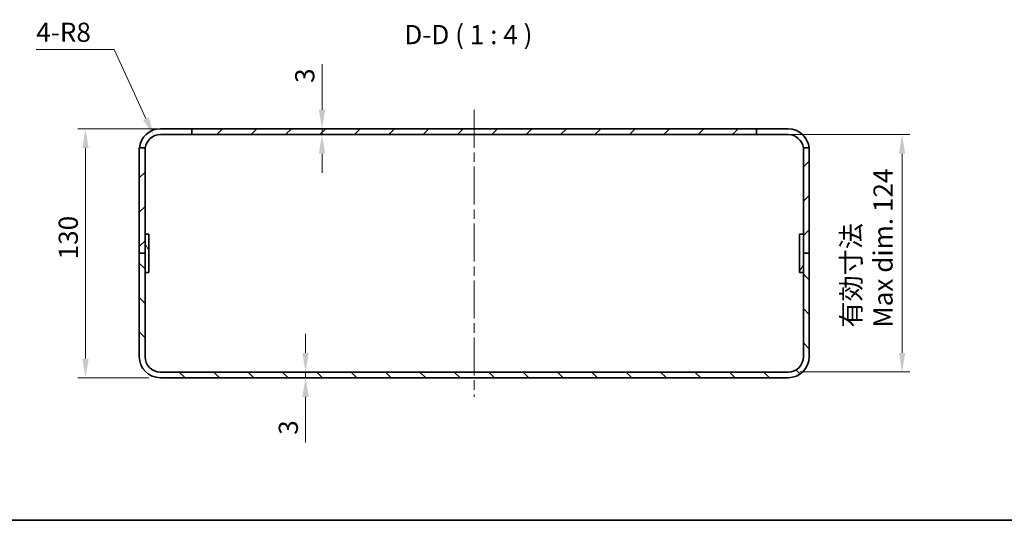
# Model space of a CAD drawing. Units: millimetres. Extents: x 51 to 5750, y 28 to 1152.
# Drawn here: x 3291 to 3806, y 28 to 289 of the extents above; entities that cross this region are included whole.
import ezdxf

# ---------------------------------------------------------------- set-up
doc = ezdxf.new("R2010")
doc.units = ezdxf.units.MM
doc.header["$LTSCALE"] = 3.5
doc.linetypes.add('CHAIN', pattern=[0.3543, 0.2362, -0.0295, 0.0591, -0.0295])
for name, color, linetype, lineweight in [('Border (ISO)', 7, 'Continuous', 35), ('Centerline (ISO)', 131, 'Continuous', 18), ('Dimension (ISO)', 7, 'Continuous', 18), ('Dimension (ISO) @ 1', 7, 'Continuous', 18), ('Hatch (ISO)', 1, 'Continuous', 18), ('Symbol (ISO) @ 1', 7, 'Continuous', 18), ('Visible (ISO)', 7, 'Continuous', 35)]:
    doc.layers.add(name, color=color, linetype=linetype, lineweight=lineweight)
doc.styles.add('Note Text (TK)', font='txt')
doc.dimstyles.new('Default - Method 1b (TK)', dxfattribs={"dimscale": 3.5, "dimtxt": 2.5, "dimasz": 2.5, "dimexe": 1, "dimexo": 1.5, "dimgap": 1, "dimtad": 1, "dimtoh": 1, "dimrnd": 1e-08, "dimdsep": 46, "dimtxsty": 'Note Text (TK)', "dimcen": 0.09, "dimdle": 5, "dimclrd": 100, "dimclre": 100, "dimclrt": 7, "dimadec": 1, "dimazin": 1, "dimtfac": 1, "dimtmove": 0, "dimatfit": 3, "dimfxl": 1, "dimtolj": 1, "dimlwd": -1, "dimlwe": -1, "dimarcsym": 0})

# ---------------------------------------------------------------- blocks, each defined once
blk = doc.blocks.new('図面枠 tk図枠')
at = {"layer": 'Border (ISO)'}
blk.add_line((14.5, 8), (405.5, 8), dxfattribs=at)
blk = doc.blocks.new('*D66')
at = {"layer": 'Defpoints', "color": 0}
for p in [(3381.23, 232.46), (3325.61, 102.46), (3364.73, 102.46)]:
    blk.add_point(p, dxfattribs=at)
at = {"layer": 'Dimension (ISO)', "color": 100}
for p, q in [((3375.23, 232.46), (3321.61, 232.46)), ((3325.61, 222.46), (3325.61, 112.46)), ((3358.73, 102.46), (3321.61, 102.46))]:
    blk.add_line(p, q, dxfattribs=at)
for points in [[(3323.95, 222.46), (3327.28, 222.46), (3325.61, 232.46)], [(3323.95, 112.46), (3327.28, 112.46), (3325.61, 102.46)]]:
    blk.add_solid(points, dxfattribs=at)
at = {"layer": 'Dimension (ISO)', "color": 7, "insert": (3316.61, 164.3), "char_height": 10, "attachment_point": 4, "rotation": 90, "style": 'Note Text (TK)'}
blk.add_mtext('\\A1;130', dxfattribs=at)
blk = doc.blocks.new('*D67')
at = {"layer": 'Defpoints', "color": 0}
for p in [(3676.23, 229.46), (3692.73, 105.46), (3752.23, 105.46)]:
    blk.add_point(p, dxfattribs=at)
at = {"layer": 'Dimension (ISO)', "color": 100}
for p, q in [((3682.23, 229.46), (3756.23, 229.46)), ((3752.23, 219.46), (3752.23, 115.46)), ((3698.73, 105.46), (3756.23, 105.46))]:
    blk.add_line(p, q, dxfattribs=at)
for points in [[(3750.56, 219.46), (3753.89, 219.46), (3752.23, 229.46)], [(3750.56, 115.46), (3753.89, 115.46), (3752.23, 105.46)]]:
    blk.add_solid(points, dxfattribs=at)
at = {"layer": 'Dimension (ISO)', "color": 7, "insert": (3733.96, 128.68), "char_height": 10, "attachment_point": 4, "rotation": 90, "style": 'Note Text (TK)'}
blk.add_mtext('\\A1;有効寸法\\PMax dim. 124', dxfattribs=at)
blk = doc.blocks.new('*D68')
at = {"layer": 'Defpoints', "color": 0}
for p in [(3361.39, 228.73), (3364.73, 221.46)]:
    blk.add_point(p, dxfattribs=at)
at = {"layer": 'Dimension (ISO)', "color": 100}
for p, q in [((3299.88, 273.91), (3340.62, 273.91)), ((3340.62, 273.91), (3357.21, 237.81))]:
    blk.add_line(p, q, dxfattribs=at)
blk.add_arc((3364.73, 221.46), 8, 86.0383, 129.8474, dxfattribs=at)
blk.add_solid([(3358.72, 238.51), (3355.69, 237.12), (3361.39, 228.73)], dxfattribs=at)
at = {"layer": 'Dimension (ISO)', "color": 7, "insert": (3299.88, 282.91), "char_height": 10, "attachment_point": 4, "style": 'Note Text (TK)'}
blk.add_mtext('\\A1;4-R8', dxfattribs=at)
blk = doc.blocks.new('*D69')
at = {"layer": 'Defpoints', "color": 0}
for p in [(3449.18, 232.46), (3449.18, 232.46), (3449.18, 229.46)]:
    blk.add_point(p, dxfattribs=at)
at = {"layer": 'Dimension (ISO)', "color": 100}
for p, q in [((3449.18, 242.46), (3449.18, 266.25)), ((3449.18, 229.46), (3449.18, 232.46)), ((3449.18, 219.46), (3449.18, 209.46))]:
    blk.add_line(p, q, dxfattribs=at)
for points in [[(3447.52, 242.46), (3450.85, 242.46), (3449.18, 232.46)], [(3447.52, 219.46), (3450.85, 219.46), (3449.18, 229.46)]]:
    blk.add_solid(points, dxfattribs=at)
at = {"layer": 'Dimension (ISO)', "color": 7, "insert": (3440.18, 256.46), "char_height": 10, "attachment_point": 4, "rotation": 90, "style": 'Note Text (TK)'}
blk.add_mtext('\\A1;3', dxfattribs=at)
blk = doc.blocks.new('*D70')
at = {"layer": 'Defpoints', "color": 0}
for p in [(3440.29, 105.46), (3440.29, 102.46), (3440.58, 102.46)]:
    blk.add_point(p, dxfattribs=at)
at = {"layer": 'Dimension (ISO)', "color": 100}
for p, q in [((3440.58, 115.46), (3440.58, 125.46)), ((3440.58, 105.46), (3440.58, 102.46)), ((3440.58, 92.46), (3440.58, 68.66))]:
    blk.add_line(p, q, dxfattribs=at)
for points in [[(3438.91, 115.46), (3442.25, 115.46), (3440.58, 105.46)], [(3438.91, 92.46), (3442.25, 92.46), (3440.58, 102.46)]]:
    blk.add_solid(points, dxfattribs=at)
at = {"layer": 'Dimension (ISO)', "color": 7, "insert": (3431.58, 72.66), "char_height": 10, "attachment_point": 4, "rotation": 90, "style": 'Note Text (TK)'}
blk.add_mtext('\\A1;3', dxfattribs=at)

msp = doc.modelspace()

# ---------------------------------------------------------------- hatches: boundary and pattern name
at = {"layer": 'Hatch (ISO)'}
h = msp.add_hatch(dxfattribs=at)
h.set_pattern_fill('ANSI31', color=256, scale=101.6, style=0)
h.set_pattern_definition([(45, (2945.25, -4), (-8.98026, 8.98026), [])])
edge = h.paths.add_edge_path()
edge.add_line((3353.727, 221.458), (3353.727, 167.458))
edge.add_line((3353.727, 167.458), (3356.727, 167.458))
edge.add_line((3356.727, 167.458), (3356.727, 177.458))
edge.add_line((3356.727, 177.458), (3356.727, 221.458))
edge.add_ellipse((3364.727, 221.458), major_axis=(-8, 0), ratio=1, start_angle=352.81924, end_angle=360, ccw=False)
edge.add_line((3356.79, 222.458), (3353.772, 222.458))
edge.add_ellipse((3364.727, 221.458), major_axis=(-10.954, 1), ratio=1, start_angle=0, end_angle=5.21591)
edge = h.paths.add_edge_path()
edge.add_ellipse((3692.727, 221.458), major_axis=(11, 0), ratio=1, start_angle=0, end_angle=5.21591)
edge.add_line((3703.681, 222.458), (3700.664, 222.458))
edge.add_ellipse((3692.727, 221.458), major_axis=(7.937, 1), ratio=1, start_angle=352.81924, end_angle=360, ccw=False)
edge.add_line((3700.727, 221.458), (3700.727, 177.458))
edge.add_line((3700.727, 177.458), (3700.727, 167.458))
edge.add_line((3700.727, 167.458), (3703.727, 167.458))
edge.add_line((3703.727, 167.458), (3703.727, 221.458))
h.paths.add_polyline_path([(3676.227, 232.458), (3381.227, 232.458), (3381.227, 229.458), (3676.227, 229.458)])
h = msp.add_hatch(dxfattribs=at)
h.set_pattern_fill('ANSI31', color=256, scale=101.6, angle=75.00018, style=0)
h.set_pattern_definition([(120.0002, (2945.25, -4), (-10.9985, -6.35003), [])])
h.paths.add_polyline_path([(3358.727, 157.458), (3358.727, 177.458), (3356.727, 177.458), (3356.727, 167.458), (3356.727, 157.458)])
h = msp.add_hatch(dxfattribs=at)
h.set_pattern_fill('ANSI31', color=256, scale=101.6, angle=14.99998, style=0)
h.set_pattern_definition([(60, (2945.25, -4), (-10.99852, 6.35), [])])
h.paths.add_polyline_path([(3698.727, 177.458), (3698.727, 157.458), (3700.727, 157.458), (3700.727, 167.458), (3700.727, 177.458)])
h = msp.add_hatch(dxfattribs=at)
h.set_pattern_fill('ANSI31', color=256, scale=101.6, angle=90.00021, style=0)
h.set_pattern_definition([(135.0002, (2945.25, -4), (-8.98022, -8.98029), [])])
edge = h.paths.add_edge_path()
edge.add_ellipse((3692.727, 113.458), major_axis=(0, -11), ratio=1, start_angle=0, end_angle=90)
edge.add_line((3703.727, 113.458), (3703.727, 167.458))
edge.add_line((3703.727, 167.458), (3700.727, 167.458))
edge.add_line((3700.727, 167.458), (3700.727, 157.458))
edge.add_line((3700.727, 157.458), (3700.727, 113.458))
edge.add_ellipse((3692.727, 113.458), major_axis=(8, 0), ratio=1, start_angle=270, end_angle=360, ccw=False)
edge.add_line((3692.727, 105.458), (3364.727, 105.458))
edge.add_ellipse((3364.727, 113.458), major_axis=(0, -8), ratio=1, start_angle=270, end_angle=360, ccw=False)
edge.add_line((3356.727, 113.458), (3356.727, 157.458))
edge.add_line((3356.727, 157.458), (3356.727, 167.458))
edge.add_line((3356.727, 167.458), (3353.727, 167.458))
edge.add_line((3353.727, 167.458), (3353.727, 113.458))
edge.add_ellipse((3364.727, 113.458), major_axis=(-11, 0), ratio=1, start_angle=0, end_angle=90)
edge.add_line((3364.727, 102.458), (3692.727, 102.458))

# ---------------------------------------------------------------- linework, layer by layer
at = {"layer": 'Centerline (ISO)', "linetype": 'CHAIN', "ltscale": 23.990969}
msp.add_line((3528.727, 242.458), (3528.727, 92.458), dxfattribs=at)
at = {"layer": 'Visible (ISO)'}
for p, q in [((3364.727, 232.458), (3381.227, 232.458)), ((3676.227, 232.458), (3381.227, 232.458)), ((3381.227, 232.458), (3381.227, 229.458)), ((3676.227, 229.458), (3676.227, 232.458)), ((3676.227, 232.458), (3692.727, 232.458)), ((3381.227, 229.458), (3364.727, 229.458)), ((3381.227, 229.458), (3676.227, 229.458)), ((3692.727, 229.458), (3676.227, 229.458)), ((3353.727, 221.458), (3353.727, 167.458)), ((3356.79, 222.458), (3353.772, 222.458)), ((3356.727, 167.458), (3356.727, 221.458)), ((3703.681, 222.458), (3700.664, 222.458)), ((3700.727, 221.458), (3700.727, 167.458)), ((3703.727, 167.458), (3703.727, 221.458)), ((3358.727, 177.458), (3356.727, 177.458)), ((3356.727, 177.458), (3356.727, 157.458)), ((3358.727, 157.458), (3358.727, 177.458)), ((3698.727, 177.458), (3698.727, 157.458)), ((3700.727, 177.458), (3698.727, 177.458)), ((3700.727, 157.458), (3700.727, 177.458)), ((3353.727, 167.458), (3356.727, 167.458)), ((3356.727, 167.458), (3353.727, 167.458)), ((3353.727, 167.458), (3353.727, 113.458)), ((3356.727, 113.458), (3356.727, 167.458)), ((3700.727, 167.458), (3703.727, 167.458)), ((3703.727, 167.458), (3700.727, 167.458)), ((3700.727, 167.458), (3700.727, 113.458)), ((3703.727, 113.458), (3703.727, 167.458)), ((3356.727, 157.458), (3358.727, 157.458)), ((3698.727, 157.458), (3700.727, 157.458)), ((3692.727, 105.458), (3364.727, 105.458)), ((3364.727, 102.458), (3692.727, 102.458))]:
    msp.add_line(p, q, dxfattribs=at)
for centre, radius, start, end in [((3364.727, 221.458), 11, 90, 174.78409), ((3692.727, 221.458), 11, 5.21591, 90), ((3364.727, 221.458), 8, 90, 172.81924), ((3692.727, 221.458), 8, 7.18076, 90), ((3364.727, 221.458), 11, 174.78409, 180), ((3364.727, 221.458), 8, 172.81924, 180), ((3692.727, 221.458), 8, 0, 7.18076), ((3692.727, 221.458), 11, 0, 5.21591), ((3364.727, 113.458), 11, 180, 270), ((3364.727, 113.458), 8, 180, 270), ((3692.727, 113.458), 11, 270, 0), ((3692.727, 113.458), 8, 270, 0)]:
    msp.add_arc(centre, radius, start, end, dxfattribs=at)

# ---------------------------------------------------------------- block references
at = {"xscale": 4, "yscale": 4, "zscale": 4}
msp.add_blockref('図面枠 tk図枠', (2945.25, -4), dxfattribs=at)

# ---------------------------------------------------------------- texts
at = {"layer": 'Symbol (ISO) @ 1', "color": 7, "insert": (3492.188, 273.559), "char_height": 10, "attachment_point": 7, "style": 'Note Text (TK)'}
msp.add_mtext('D-D ( 1 : 4 )', dxfattribs=at)

# ---------------------------------------------------------------- dimensions: what is measured, and where the dimension line sits
at = {"layer": 'Dimension (ISO) @ 1', "color": 100}
dim = msp.add_radius_dim(center=(3364.727, 221.458), mpoint=(3361.386, 228.727), text='4-<>', dimstyle='Default - Method 1b (TK)', override={"dimscale": 1, "dimtxt": 10, "dimasz": 10, "dimexe": 4, "dimexo": 6, "dimgap": 4, "dimtih": 1, "dimdec": 2, "dimcen": 0, "dimtp": 0, "dimtm": 0, "dimtdec": 2, "dimtix": 0, "dimtofl": 0, "dimtmove": 0, "dimatfit": 3}, dxfattribs=at)
dim.commit()
dim.dimension.update_dxf_attribs({"geometry": '*D68', "text_midpoint": (3314.742, 273.906), "dimtype": 164})
for base, p1, p2, angle, override, picture, middle in [((3449.183, 232.458), (3449.183, 229.458), (3449.183, 232.458), 270, {"dimscale": 1, "dimtxt": 10, "dimasz": 10, "dimexe": 4, "dimexo": 6, "dimgap": 4, "dimtoh": 0, "dimdec": 2, "dimcen": 0.36, "dimse1": 1, "dimse2": 1, "dimtp": 0, "dimtm": 0, "dimtdec": 2, "dimtix": 0, "dimtofl": 1, "dimtmove": 0, "dimatfit": 1}, '*D69', (3449.183, 259.356)), ((3325.614, 102.458), (3381.227, 232.458), (3364.727, 102.458), 90, {"dimscale": 1, "dimtxt": 10, "dimasz": 10, "dimexe": 4, "dimexo": 6, "dimgap": 4, "dimtoh": 0, "dimdec": 2, "dimcen": 0.36, "dimtp": 0, "dimtm": 0, "dimtdec": 2, "dimtix": 0, "dimtofl": 0, "dimtmove": 0, "dimatfit": 1}, '*D66', (3325.614, 174.183)), ((3440.58, 102.458), (3440.285, 105.458), (3440.285, 102.458), 90, {"dimscale": 1, "dimtxt": 10, "dimasz": 10, "dimexe": 4, "dimexo": 6, "dimgap": 4, "dimtoh": 0, "dimdec": 2, "dimcen": 0.36, "dimse1": 1, "dimse2": 1, "dimtp": 0, "dimtm": 0, "dimtdec": 2, "dimtix": 0, "dimtofl": 1, "dimtmove": 0, "dimatfit": 1}, '*D70', (3440.58, 75.561))]:
    dim = msp.add_linear_dim(base=base, p1=p1, p2=p2, angle=angle, dimstyle='Default - Method 1b (TK)', override=override, dxfattribs=at)
    dim.commit()
    dim.dimension.update_dxf_attribs({"geometry": picture, "text_midpoint": middle, "dimtype": 160})
dim = msp.add_linear_dim(base=(3752.227, 105.458), p1=(3676.227, 229.458), p2=(3692.727, 105.458), angle=270, text='有効寸法\\PMax dim. <>', dimstyle='Default - Method 1b (TK)', override={"dimscale": 1, "dimtxt": 10, "dimasz": 10, "dimexe": 4, "dimexo": 6, "dimgap": 4, "dimtoh": 0, "dimdec": 2, "dimcen": 0.36, "dimtp": 0, "dimtm": 0, "dimtdec": 2, "dimtix": 0, "dimtofl": 0, "dimtmove": 0, "dimatfit": 1}, dxfattribs=at)
dim.commit()
dim.dimension.update_dxf_attribs({"geometry": '*D67', "text_midpoint": (3752.227, 167.458), "dimtype": 160})

doc.saveas('drawing.dxf')
